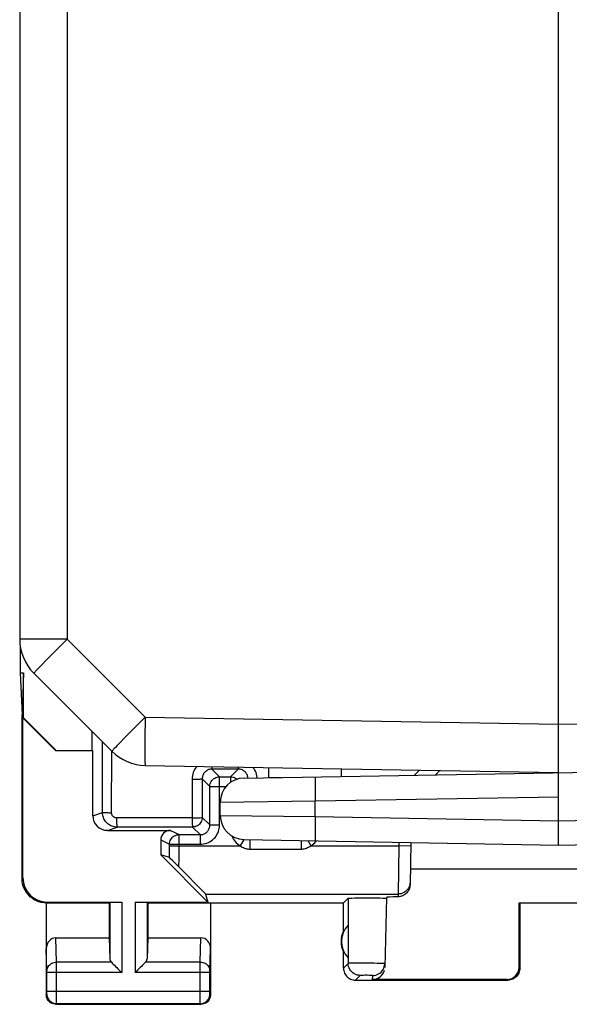
# Model space of a CAD drawing. Units: millimetres. Extents: x -11.3 to 11.1, y -23.9 to 25.1.
# Drawn here: x -11.3 to 0.1, y -23.9 to -3.5 of the extents above; entities that cross this region are included whole.
import ezdxf

# ---------------------------------------------------------------- set-up
doc = ezdxf.new("R2010")
doc.units = ezdxf.units.MM
doc.header["$LTSCALE"] = 16.335
doc.layers.get('0').update_dxf_attribs({"linetype": 'CONTINUOUS'})
doc.layers.add('ASSI', color=7, linetype='CONTINUOUS')
doc.layers.add('RACCORDO', color=7, linetype='CONTINUOUS')

msp = doc.modelspace()

# ---------------------------------------------------------------- linework, layer by layer
at = {"color": 7, "linetype": 'CONTINUOUS'}
for p, q in [((-11.273, 17.536), (-11.273, -16.336)), ((-0.123, -20.6), (-0.123, -3.005)), ((-10.98, -17.043), (-9.365, -18.658)), ((-8.675, -18.951), (-0.123, -19.1)), ((-6.631, -19.213), (8.43, -18.951)), ((-6.123, -18.995), (-6.123, -19.195)), ((-4.623, -19.021), (-4.623, -19.178)), ((-2.667, -19.144), (-2.58, -19.057)), ((-6.123, -19.195), (-5.852, -19.2)), ((-7.123, -19.986), (-7.123, -19.713)), ((-6.631, -20.486), (-0.123, -20.6)), ((-0.123, -20.6), (5.56, -20.501))]:
    msp.add_line(p, q, dxfattribs=at)
at = {"color": 250, "linetype": 'CONTINUOUS'}
for p, q in [((-10.29, 17.536), (-10.29, -16.336)), ((-10.29, -16.336), (-11.273, -16.336)), ((-10.29, -16.336), (-8.675, -17.951)), ((-10.553, -16.6), (-10.718, -16.767)), ((-10.871, -16.925), (-10.909, -16.964)), ((-10.814, -16.866), (-10.871, -16.925)), ((-10.718, -16.767), (-10.814, -16.866)), ((-10.945, -17.002), (-10.956, -17.014)), ((-10.932, -16.988), (-10.945, -17.002)), ((-10.909, -16.964), (-10.932, -16.988)), ((-8.677, -18.061), (-8.68, -18.301)), ((-8.675, -17.951), (-8.677, -18.061)), ((-8.675, -17.951), (-0.123, -18.1)), ((-0.123, -18.1), (8.43, -17.951)), ((-8.938, -18.215), (-9.103, -18.382)), ((-8.68, -18.301), (-8.682, -18.498)), ((-9.256, -18.54), (-9.293, -18.579)), ((-9.199, -18.481), (-9.256, -18.54)), ((-9.103, -18.382), (-9.199, -18.481)), ((-8.682, -18.498), (-8.682, -18.628)), ((-9.33, -18.617), (-9.341, -18.629)), ((-9.317, -18.603), (-9.33, -18.617)), ((-9.293, -18.579), (-9.317, -18.603)), ((-8.682, -18.628), (-8.682, -18.722)), ((-8.682, -18.722), (-8.682, -18.788)), ((-8.682, -18.788), (-8.681, -18.83)), ((-8.681, -18.83), (-8.681, -18.855)), ((-8.681, -18.855), (-8.68, -18.877)), ((-8.68, -18.877), (-8.68, -18.896)), ((-3.104, -19.152), (-3.002, -19.05)), ((-5.16, -19.246), (-5.161, -19.264)), ((-5.161, -19.264), (-5.161, -19.294)), ((-5.161, -19.294), (-5.161, -19.328)), ((-5.161, -19.328), (-5.161, -19.38)), ((-5.16, -19.231), (-5.16, -19.246)), ((-5.161, -19.38), (-5.16, -19.453)), ((-5.16, -19.453), (-5.159, -19.567)), ((-5.159, -19.567), (-5.157, -19.688)), ((-7.123, -19.713), (-5.157, -19.688)), ((-5.157, -19.688), (-0.123, -19.6)), ((-5.157, -20.012), (-5.157, -19.688)), ((-7.123, -19.986), (-5.157, -20.012)), ((-5.159, -20.082), (-5.16, -20.199)), ((-5.157, -20.012), (-5.159, -20.082)), ((-5.157, -20.012), (-0.123, -20.1)), ((-0.123, -20.1), (5.56, -20.001)), ((-5.16, -20.199), (-5.161, -20.292)), ((-5.161, -20.292), (-5.161, -20.359)), ((-5.161, -20.359), (-5.161, -20.406)), ((-5.161, -20.406), (-5.161, -20.436)), ((-5.161, -20.436), (-5.16, -20.453)), ((-5.16, -20.453), (-5.16, -20.469)), ((-5.16, -20.469), (-5.16, -20.482))]:
    msp.add_line(p, q, dxfattribs=at)
for points in [[(-10.29, -16.336), (-10.309, -16.355), (-10.553, -16.6)], [(-10.956, -17.014), (-10.96, -17.019), (-10.965, -17.024), (-10.968, -17.028), (-10.972, -17.032), (-10.974, -17.035), (-10.976, -17.038), (-10.978, -17.04), (-10.979, -17.041), (-10.98, -17.042), (-10.98, -17.043)], [(-8.675, -17.951), (-8.694, -17.97), (-8.938, -18.215)], [(-9.341, -18.629), (-9.345, -18.634), (-9.35, -18.639), (-9.353, -18.643), (-9.356, -18.647), (-9.359, -18.65), (-9.361, -18.653), (-9.363, -18.655), (-9.364, -18.656), (-9.365, -18.657), (-9.365, -18.658)], [(-8.68, -18.896), (-8.679, -18.905), (-8.679, -18.913), (-8.679, -18.92), (-8.678, -18.926), (-8.678, -18.932), (-8.678, -18.937), (-8.677, -18.941), (-8.677, -18.944), (-8.676, -18.947), (-8.676, -18.949), (-8.675, -18.95), (-8.675, -18.951)], [(-5.157, -19.188), (-5.158, -19.188), (-5.158, -19.189), (-5.158, -19.191), (-5.159, -19.193), (-5.159, -19.195), (-5.159, -19.199), (-5.159, -19.203), (-5.159, -19.207), (-5.16, -19.212), (-5.16, -19.218), (-5.16, -19.231)], [(-5.16, -20.482), (-5.16, -20.487), (-5.159, -20.493), (-5.159, -20.497), (-5.159, -20.501), (-5.159, -20.504), (-5.159, -20.507), (-5.158, -20.509), (-5.158, -20.511), (-5.158, -20.512), (-5.157, -20.512)]]:
    msp.add_lwpolyline(points, dxfattribs=at)
at = {"color": 7, "linetype": 'CONTINUOUS'}
for centre, radius, start, end in [((-10.273, -16.336), 1, 180, 225), ((-8.657, -17.951), 1, 225, 269), ((-6.623, -19.713), 0.5, 91, 180), ((-6.623, -19.986), 0.5, 180, 269)]:
    msp.add_arc(centre, radius, start, end, dxfattribs=at)
at = {"layer": 'ASSI', "color": 7, "linetype": 'CONTINUOUS'}
for p, q in [((-0.123, -20.6), (-0.123, -3.005)), ((-11.262, -16.481), (-11.262, -17.034)), ((-11.262, -17.034), (-11.196, -17.034)), ((-11.262, -17.034), (-11.223, -17.9)), ((-11.196, -17.034), (-11.223, -17.9)), ((-11.196, -17.964), (-11.196, -17.034)), ((-11.223, -21.3), (-11.223, -17.9)), ((-11.196, -17.964), (-11.205, -17.967)), ((-11.205, -17.967), (-10.523, -18.65)), ((-11.205, -21.282), (-11.205, -17.967)), ((-11.196, -17.964), (-10.519, -18.641)), ((-9.773, -18.641), (-9.773, -18.25)), ((-10.523, -18.65), (-10.519, -18.641)), ((-9.759, -18.65), (-10.523, -18.65)), ((-10.519, -18.641), (-9.773, -18.641)), ((-9.773, -18.641), (-9.759, -18.65)), ((-9.759, -19.996), (-9.759, -18.65)), ((-6.631, -19.213), (8.43, -18.951)), ((-7.137, -19.185), (-6.908, -19.185)), ((-7.337, -20.185), (-7.337, -19.385)), ((-7.123, -19.986), (-7.123, -19.713)), ((-9.459, -20.296), (-8.155, -20.296)), ((-7.975, -20.385), (-7.537, -20.385)), ((-8.355, -20.495), (-8.355, -20.805)), ((-6.631, -20.486), (-0.123, -20.6)), ((-3.179, -20.547), (-3.194, -21.423)), ((-0.123, -20.6), (5.56, -20.501)), ((-8.176, -20.857), (-8.355, -20.805)), ((-8.355, -20.805), (-7.378, -21.782)), ((-8.149, -20.883), (-8.163, -20.869)), ((-8.105, -20.927), (-8.149, -20.883)), ((-8.012, -21.02), (-8.105, -20.927)), ((-7.827, -21.206), (-8.012, -21.02)), ((-7.599, -21.437), (-7.827, -21.206)), ((2.943, -21.1), (-3.188, -21.1)), ((-7.501, -21.537), (-7.599, -21.437)), ((-7.426, -21.616), (-7.378, -21.782)), ((-10.723, -21.8), (-9.423, -21.8)), ((-10.723, -21.8), (-10.723, -23.7)), ((-10.705, -21.782), (-9.159, -21.782)), ((-9.423, -21.8), (-9.409, -21.787)), ((-9.423, -21.8), (-9.423, -22.523)), ((-8.886, -21.782), (-7.378, -21.782)), ((-8.623, -21.8), (-8.636, -21.787)), ((-8.623, -21.8), (-4.573, -21.8)), ((-8.623, -21.8), (-8.623, -22.523)), ((-7.323, -21.8), (-7.323, -23.7)), ((-4.573, -21.8), (-4.475, -21.702)), ((-4.573, -22.382), (-4.573, -21.8)), ((-4.397, -21.698), (-4.341, -21.697)), ((-4.341, -21.697), (-4.274, -21.696)), ((-4.274, -21.696), (-4.197, -21.695)), ((-4.197, -21.695), (-4.116, -21.695)), ((-4.116, -21.695), (-4.034, -21.695)), ((-4.034, -21.695), (-3.953, -21.695)), ((-3.953, -21.695), (-3.877, -21.696)), ((-3.877, -21.696), (-3.811, -21.697)), ((-3.682, -21.684), (-3.72, -23.14)), ((-3.685, -21.701), (-3.683, -21.702)), ((-0.94, -21.798), (0.695, -21.798)), ((-0.939, -23.133), (-0.94, -21.798)), ((-0.923, -21.8), (-0.923, -23.15)), ((-4.477, -22.26), (-4.477, -22.939)), ((-10.524, -22.523), (-9.423, -22.523)), ((-9.423, -22.523), (-9.409, -22.958)), ((-8.623, -22.523), (-8.636, -22.958)), ((-8.623, -22.523), (-7.521, -22.523)), ((-4.573, -23.15), (-4.573, -22.818)), ((-3.721, -23.09), (-3.718, -23.058)), ((-4.323, -23.4), (-1.172, -23.4)), ((-1.189, -23.383), (-3.97, -23.383)), ((-10.523, -23.9), (-7.522, -23.9))]:
    msp.add_line(p, q, dxfattribs=at)
at = {"layer": 'ASSI', "color": 250, "linetype": 'CONTINUOUS'}
for p, q in [((-0.123, -18.1), (8.43, -17.951)), ((-9.558, -19.928), (-9.556, -18.466)), ((-9.37, -19.937), (-9.369, -18.658)), ((-6.749, -19.027), (-7.295, -19.027)), ((-7.295, -19.027), (-7.137, -19.185)), ((-6.908, -19.185), (-6.749, -19.027)), ((-7.705, -19.236), (-7.705, -20.037)), ((-7.495, -19.227), (-7.337, -19.385)), ((-7.495, -19.227), (-7.495, -20.028)), ((-7.137, -20.185), (-7.137, -19.185)), ((-6.908, -19.185), (-6.908, -19.303)), ((-5.16, -19.246), (-5.161, -19.264)), ((-5.161, -19.264), (-5.161, -19.294)), ((-5.161, -19.294), (-5.161, -19.328)), ((-5.161, -19.328), (-5.161, -19.38)), ((-5.16, -19.231), (-5.16, -19.246)), ((-7.337, -19.385), (-7, -19.385)), ((-5.161, -19.38), (-5.16, -19.453)), ((-5.16, -19.453), (-5.159, -19.567)), ((-5.159, -19.567), (-5.157, -19.688)), ((-7.123, -19.713), (-5.157, -19.688)), ((-5.157, -19.688), (-0.123, -19.6)), ((-5.157, -20.012), (-5.157, -19.688)), ((-9.759, -19.996), (-9.558, -19.928)), ((-7.123, -19.986), (-5.157, -20.012)), ((-7.705, -20.037), (-9.27, -20.037)), ((-7.337, -20.185), (-7.495, -20.028)), ((-7.337, -20.185), (-7.137, -20.185)), ((-5.159, -20.082), (-5.16, -20.199)), ((-5.157, -20.012), (-5.159, -20.082)), ((-5.157, -20.012), (-0.123, -20.1)), ((-0.123, -20.1), (5.56, -20.001)), ((-9.459, -20.296), (-9.258, -20.228)), ((-7.695, -20.228), (-9.258, -20.228)), ((-8.155, -20.296), (-7.975, -20.385)), ((-7.976, -20.874), (-7.975, -20.385)), ((-7.537, -20.385), (-7.695, -20.228)), ((-7.537, -20.385), (-7.537, -20.585)), ((-5.16, -20.199), (-5.161, -20.292)), ((-5.161, -20.292), (-5.161, -20.359)), ((-5.161, -20.359), (-5.161, -20.406)), ((-8.355, -20.495), (-8.175, -20.585)), ((-8.175, -20.585), (-7.537, -20.585)), ((-6.634, -20.486), (-6.71, -20.616)), ((-6.508, -20.488), (-6.508, -20.685)), ((-5.451, -20.507), (-5.451, -20.685)), ((-5.312, -20.509), (-5.25, -20.616)), ((-5.161, -20.406), (-5.161, -20.436)), ((-5.161, -20.436), (-5.16, -20.453)), ((-5.16, -20.453), (-5.16, -20.469)), ((-5.16, -20.469), (-5.16, -20.482)), ((-5.144, -20.527), (-5.133, -20.512)), ((-3.429, -20.542), (-3.43, -20.616)), ((-8.175, -20.616), (-6.71, -20.616)), ((-6.508, -20.685), (-5.451, -20.685)), ((-5.25, -20.616), (-3.43, -20.616)), ((-3.43, -20.616), (-3.443, -21.616)), ((-3.18, -20.621), (-3.43, -20.616)), ((-7.977, -21.055), (-7.976, -20.874)), ((-11.223, -21.3), (-11.205, -21.282)), ((-7.426, -21.616), (-3.443, -21.616)), ((-3.443, -21.616), (-3.444, -21.672)), ((-10.723, -21.8), (-10.705, -21.782)), ((-9.409, -21.787), (-9.409, -22.958)), ((-9.159, -21.782), (-9.159, -23.244)), ((-8.886, -21.782), (-8.886, -23.244)), ((-8.636, -21.787), (-8.636, -22.958)), ((-4.475, -21.702), (-4.474, -23.052)), ((-10.509, -23.028), (-10.524, -22.523)), ((-7.536, -23.028), (-7.521, -22.523)), ((-10.709, -23.204), (-10.723, -22.751)), ((-7.336, -23.202), (-7.323, -22.751)), ((-9.376, -23.028), (-10.509, -23.028)), ((-10.509, -23.187), (-10.509, -23.028)), ((-7.536, -23.028), (-8.669, -23.028)), ((-7.536, -23.078), (-7.536, -23.028)), ((-10.709, -23.212), (-10.709, -23.204)), ((-10.709, -23.222), (-10.709, -23.212)), ((-10.709, -23.233), (-10.709, -23.222)), ((-10.708, -23.64), (-10.709, -23.233)), ((-9.159, -23.244), (-10.708, -23.244)), ((-10.509, -23.824), (-10.509, -23.187)), ((-7.337, -23.244), (-8.886, -23.244)), ((-7.537, -23.223), (-7.536, -23.078)), ((-7.537, -23.637), (-7.537, -23.223)), ((-7.337, -23.229), (-7.336, -23.217)), ((-7.337, -23.242), (-7.337, -23.229)), ((-7.337, -23.646), (-7.337, -23.242)), ((-7.336, -23.205), (-7.336, -23.202)), ((-7.336, -23.209), (-7.336, -23.205)), ((-4.474, -23.052), (-4.573, -23.15)), ((-4.374, -23.049), (-4.421, -23.049)), ((-4.315, -23.049), (-4.374, -23.049)), ((-4.209, -23.049), (-4.315, -23.049)), ((-3.94, -23.051), (-4.054, -23.05)), ((-3.872, -23.052), (-3.94, -23.051)), ((-0.923, -23.15), (-0.939, -23.133)), ((-4.224, -23.302), (-4.323, -23.4)), ((-4.181, -23.3), (-4.199, -23.3)), ((-4.159, -23.3), (-4.181, -23.3)), ((-4.122, -23.299), (-4.159, -23.3)), ((-4.082, -23.299), (-4.122, -23.299)), ((-4.043, -23.3), (-4.082, -23.299)), ((-4.02, -23.3), (-4.043, -23.3)), ((-3.97, -23.383), (-3.968, -23.302)), ((-1.172, -23.4), (-1.189, -23.383)), ((-10.709, -23.652), (-10.708, -23.64)), ((-10.709, -23.663), (-10.709, -23.652)), ((-7.337, -23.637), (-10.708, -23.637)), ((-7.536, -23.791), (-7.537, -23.637)), ((-7.336, -23.657), (-7.337, -23.646)), ((-7.336, -23.668), (-7.336, -23.657)), ((-10.723, -23.7), (-10.709, -23.687)), ((-10.709, -23.67), (-10.709, -23.663)), ((-10.709, -23.674), (-10.709, -23.67)), ((-10.709, -23.678), (-10.709, -23.674)), ((-10.509, -23.869), (-10.509, -23.824)), ((-7.536, -23.863), (-7.536, -23.791)), ((-7.536, -23.878), (-7.536, -23.863)), ((-7.336, -23.674), (-7.336, -23.668)), ((-7.336, -23.678), (-7.336, -23.674)), ((-7.336, -23.681), (-7.336, -23.678)), ((-7.323, -23.7), (-7.336, -23.687)), ((-10.523, -23.9), (-10.509, -23.887)), ((-10.509, -23.878), (-10.509, -23.869)), ((-7.536, -23.887), (-10.509, -23.887)), ((-7.536, -23.883), (-7.536, -23.878)), ((-7.522, -23.9), (-7.536, -23.887))]:
    msp.add_line(p, q, dxfattribs=at)
for points in [[(-7.603, -18.969), (-7.612, -18.979), (-7.633, -19.007), (-7.652, -19.036), (-7.668, -19.067), (-7.681, -19.099), (-7.692, -19.133), (-7.699, -19.166), (-7.704, -19.201), (-7.705, -19.236)], [(-7.295, -19.027), (-7.313, -19.028), (-7.33, -19.03), (-7.347, -19.034), (-7.364, -19.039), (-7.38, -19.046), (-7.396, -19.054), (-7.41, -19.063), (-7.424, -19.074), (-7.437, -19.086), (-7.449, -19.099), (-7.459, -19.113), (-7.468, -19.127), (-7.476, -19.143), (-7.483, -19.159), (-7.488, -19.175), (-7.492, -19.192), (-7.494, -19.21), (-7.495, -19.227)], [(-7.302, -18.975), (-7.301, -18.987), (-7.3, -19.001), (-7.299, -19.012), (-7.298, -19.02), (-7.297, -19.025), (-7.295, -19.027)], [(-6.755, -18.984), (-6.755, -18.987), (-6.754, -19.001), (-6.753, -19.012), (-6.752, -19.02), (-6.751, -19.025), (-6.749, -19.027)], [(-6.568, -19.142), (-6.576, -19.127), (-6.585, -19.112), (-6.596, -19.098), (-6.608, -19.085), (-6.621, -19.074), (-6.634, -19.063), (-6.649, -19.054), (-6.665, -19.046), (-6.681, -19.039), (-6.697, -19.034), (-6.714, -19.03), (-6.732, -19.027), (-6.749, -19.027)], [(-6.55, -19.212), (-6.55, -19.209), (-6.552, -19.192), (-6.556, -19.175), (-6.561, -19.158), (-6.568, -19.142)], [(-6.359, -19.209), (-6.359, -19.201), (-6.364, -19.166), (-6.371, -19.132), (-6.382, -19.099), (-6.395, -19.067), (-6.411, -19.036), (-6.43, -19.007), (-6.443, -18.99)], [(-7.705, -19.236), (-7.678, -19.236), (-7.652, -19.236), (-7.626, -19.236), (-7.601, -19.235), (-7.579, -19.235), (-7.558, -19.234), (-7.54, -19.233), (-7.524, -19.232), (-7.512, -19.231), (-7.503, -19.23), (-7.497, -19.228), (-7.495, -19.227)], [(-7.337, -19.385), (-7.335, -19.359), (-7.33, -19.334), (-7.322, -19.309), (-7.31, -19.285), (-7.296, -19.264), (-7.278, -19.244), (-7.259, -19.227), (-7.237, -19.212), (-7.214, -19.201), (-7.189, -19.192), (-7.163, -19.187), (-7.137, -19.185)], [(-6.908, -19.185), (-6.882, -19.187), (-6.856, -19.192), (-6.832, -19.201), (-6.808, -19.212), (-6.786, -19.227), (-6.774, -19.237)], [(-5.157, -19.188), (-5.158, -19.188), (-5.158, -19.189), (-5.158, -19.191), (-5.159, -19.193), (-5.159, -19.195), (-5.159, -19.199), (-5.159, -19.203), (-5.159, -19.207), (-5.16, -19.212), (-5.16, -19.218), (-5.16, -19.231)], [(-9.37, -19.937), (-9.395, -19.937), (-9.419, -19.937), (-9.442, -19.936), (-9.463, -19.936), (-9.484, -19.935), (-9.502, -19.934), (-9.518, -19.934), (-9.531, -19.933), (-9.542, -19.932), (-9.551, -19.931), (-9.556, -19.929), (-9.558, -19.928)], [(-9.258, -20.228), (-9.284, -20.227), (-9.31, -20.224), (-9.336, -20.218), (-9.361, -20.21), (-9.385, -20.2), (-9.408, -20.188), (-9.43, -20.174), (-9.451, -20.158), (-9.47, -20.14), (-9.488, -20.121), (-9.504, -20.1), (-9.518, -20.078), (-9.53, -20.055), (-9.54, -20.031), (-9.548, -20.006), (-9.553, -19.98), (-9.557, -19.955), (-9.558, -19.928)], [(-9.27, -20.037), (-9.279, -20.037), (-9.287, -20.036), (-9.296, -20.034), (-9.304, -20.031), (-9.312, -20.028), (-9.32, -20.024), (-9.327, -20.019), (-9.334, -20.014), (-9.341, -20.008), (-9.347, -20.002), (-9.352, -19.995), (-9.357, -19.987), (-9.361, -19.98), (-9.364, -19.971), (-9.367, -19.963), (-9.369, -19.955), (-9.37, -19.946), (-9.37, -19.937)], [(-9.27, -20.037), (-9.27, -20.062), (-9.269, -20.087), (-9.269, -20.111), (-9.268, -20.133), (-9.267, -20.154), (-9.266, -20.172), (-9.265, -20.189), (-9.264, -20.202), (-9.262, -20.213), (-9.261, -20.222), (-9.259, -20.227), (-9.258, -20.228)], [(-7.705, -20.037), (-7.678, -20.036), (-7.651, -20.036), (-7.626, -20.036), (-7.601, -20.036), (-7.578, -20.035), (-7.558, -20.034), (-7.539, -20.034)], [(-7.705, -20.037), (-7.705, -20.062), (-7.705, -20.086), (-7.704, -20.11), (-7.703, -20.133), (-7.703, -20.153), (-7.702, -20.172), (-7.7, -20.188), (-7.7, -20.202), (-7.698, -20.213), (-7.697, -20.221), (-7.696, -20.226), (-7.695, -20.228)], [(-7.495, -20.028), (-7.496, -20.054), (-7.502, -20.079), (-7.51, -20.104), (-7.522, -20.128), (-7.536, -20.149), (-7.553, -20.169), (-7.573, -20.186), (-7.595, -20.201), (-7.618, -20.212), (-7.643, -20.221), (-7.669, -20.226), (-7.695, -20.228)], [(-7.539, -20.034), (-7.511, -20.031), (-7.503, -20.031), (-7.497, -20.03), (-7.495, -20.028)], [(-7.537, -20.585), (-7.502, -20.584), (-7.467, -20.579), (-7.433, -20.572), (-7.4, -20.561), (-7.368, -20.548), (-7.337, -20.532), (-7.308, -20.513), (-7.28, -20.492), (-7.254, -20.468), (-7.231, -20.442), (-7.209, -20.415), (-7.191, -20.385), (-7.175, -20.355), (-7.161, -20.322), (-7.151, -20.289), (-7.143, -20.255), (-7.139, -20.221), (-7.137, -20.185)], [(-7.537, -20.385), (-7.519, -20.385), (-7.502, -20.382), (-7.485, -20.379), (-7.468, -20.373), (-7.452, -20.367), (-7.437, -20.359), (-7.422, -20.349), (-7.408, -20.339), (-7.396, -20.327), (-7.384, -20.314), (-7.373, -20.3), (-7.364, -20.285), (-7.356, -20.27), (-7.349, -20.254), (-7.344, -20.237), (-7.34, -20.22), (-7.338, -20.203), (-7.337, -20.185)], [(-8.175, -20.585), (-8.174, -20.559), (-8.168, -20.534), (-8.16, -20.509), (-8.148, -20.485), (-8.134, -20.464), (-8.117, -20.444), (-8.097, -20.427), (-8.075, -20.412), (-8.052, -20.401), (-8.027, -20.392), (-8.001, -20.387), (-7.975, -20.385)], [(-8.176, -20.857), (-8.176, -20.821), (-8.175, -20.585)], [(-6.881, -20.414), (-6.871, -20.439), (-6.855, -20.47), (-6.836, -20.499), (-6.815, -20.527), (-6.792, -20.553), (-6.767, -20.576), (-6.739, -20.597), (-6.71, -20.616)], [(-5.25, -20.616), (-5.22, -20.597), (-5.193, -20.576), (-5.168, -20.553), (-5.144, -20.527)], [(-5.16, -20.482), (-5.16, -20.487), (-5.159, -20.493), (-5.159, -20.497), (-5.159, -20.501), (-5.159, -20.504), (-5.159, -20.507), (-5.158, -20.509), (-5.158, -20.511), (-5.158, -20.512), (-5.157, -20.512)], [(-6.71, -20.616), (-6.688, -20.631), (-6.666, -20.644), (-6.644, -20.655), (-6.622, -20.664), (-6.599, -20.671), (-6.577, -20.677), (-6.554, -20.681), (-6.531, -20.684), (-6.508, -20.685)], [(-5.451, -20.685), (-5.428, -20.684), (-5.406, -20.681), (-5.383, -20.677), (-5.36, -20.671), (-5.338, -20.664), (-5.315, -20.655), (-5.293, -20.644), (-5.271, -20.631), (-5.25, -20.616)], [(-3.193, -21.371), (-3.196, -21.403), (-3.202, -21.435), (-3.213, -21.465)], [(-3.213, -21.465), (-3.228, -21.494), (-3.246, -21.521), (-3.268, -21.545), (-3.292, -21.566), (-3.319, -21.584), (-3.348, -21.598), (-3.379, -21.608), (-3.411, -21.614), (-3.443, -21.616)], [(-10.709, -23.201), (-10.707, -23.178), (-10.702, -23.156), (-10.693, -23.135), (-10.682, -23.115), (-10.667, -23.096), (-10.65, -23.079), (-10.63, -23.064), (-10.608, -23.051), (-10.585, -23.041), (-10.56, -23.034), (-10.535, -23.029), (-10.509, -23.028)], [(-7.536, -23.028), (-7.51, -23.029), (-7.485, -23.034), (-7.46, -23.041), (-7.437, -23.051), (-7.415, -23.064), (-7.395, -23.079), (-7.378, -23.096), (-7.363, -23.115), (-7.352, -23.135), (-7.343, -23.156), (-7.338, -23.178), (-7.336, -23.201)], [(-7.336, -23.217), (-7.336, -23.211), (-7.336, -23.209)], [(-4.421, -23.049), (-4.439, -23.05), (-4.454, -23.05), (-4.465, -23.051), (-4.472, -23.051), (-4.474, -23.052)], [(-4.224, -23.302), (-4.257, -23.299), (-4.289, -23.293), (-4.32, -23.283), (-4.349, -23.268), (-4.376, -23.25), (-4.401, -23.228), (-4.423, -23.204), (-4.441, -23.177), (-4.455, -23.147), (-4.466, -23.116), (-4.472, -23.084), (-4.474, -23.052)], [(-4.054, -23.05), (-4.093, -23.049), (-4.209, -23.049)], [(-3.968, -23.302), (-3.936, -23.3), (-3.905, -23.293), (-3.874, -23.283), (-3.845, -23.269), (-3.818, -23.252), (-3.794, -23.231), (-3.772, -23.207), (-3.754, -23.18), (-3.745, -23.165)], [(-3.718, -23.058), (-3.72, -23.058), (-3.726, -23.057), (-3.737, -23.056), (-3.751, -23.056), (-3.768, -23.055), (-3.79, -23.054), (-3.814, -23.054), (-3.872, -23.052)], [(-4.199, -23.3), (-4.206, -23.301), (-4.212, -23.301), (-4.217, -23.301), (-4.221, -23.301), (-4.223, -23.301), (-4.224, -23.302)], [(-3.968, -23.302), (-3.969, -23.301), (-3.971, -23.301), (-3.974, -23.301), (-3.979, -23.301), (-3.985, -23.301), (-3.992, -23.3), (-4.001, -23.3), (-4.02, -23.3)], [(-10.709, -23.687), (-10.709, -23.687), (-10.709, -23.686), (-10.709, -23.686), (-10.709, -23.686), (-10.709, -23.685), (-10.709, -23.684), (-10.709, -23.683), (-10.709, -23.682), (-10.709, -23.681), (-10.709, -23.678)], [(-10.709, -23.687), (-10.708, -23.713), (-10.703, -23.738), (-10.694, -23.763), (-10.683, -23.787), (-10.668, -23.808), (-10.651, -23.828), (-10.631, -23.845), (-10.609, -23.86), (-10.586, -23.871), (-10.561, -23.88), (-10.535, -23.885), (-10.509, -23.887)], [(-7.536, -23.887), (-7.51, -23.885), (-7.484, -23.88), (-7.459, -23.871), (-7.436, -23.86), (-7.414, -23.845), (-7.394, -23.828), (-7.377, -23.808), (-7.362, -23.787), (-7.351, -23.763), (-7.343, -23.738), (-7.337, -23.713), (-7.336, -23.687)], [(-7.336, -23.687), (-7.336, -23.687), (-7.336, -23.686), (-7.336, -23.686), (-7.336, -23.686), (-7.336, -23.685), (-7.336, -23.684), (-7.336, -23.683), (-7.336, -23.682), (-7.336, -23.681)], [(-10.509, -23.887), (-10.509, -23.886), (-10.509, -23.885), (-10.509, -23.883), (-10.509, -23.878)], [(-7.536, -23.887), (-7.536, -23.886), (-7.536, -23.885), (-7.536, -23.883)]]:
    msp.add_lwpolyline(points, dxfattribs=at)
at = {"layer": 'ASSI', "color": 7, "linetype": 'CONTINUOUS'}
for points in [[(-8.163, -20.869), (-8.169, -20.864), (-8.172, -20.861), (-8.175, -20.858), (-8.176, -20.857)], [(-10.723, -21.8), (-10.774, -21.797), (-10.826, -21.789), (-10.877, -21.776), (-10.926, -21.757), (-10.973, -21.733), (-11.017, -21.704), (-11.057, -21.671), (-11.094, -21.635), (-11.127, -21.595), (-11.155, -21.55), (-11.179, -21.503), (-11.198, -21.454), (-11.212, -21.403), (-11.22, -21.352), (-11.223, -21.3)], [(-7.426, -21.616), (-7.428, -21.614), (-7.431, -21.61), (-7.437, -21.604), (-7.445, -21.595), (-7.455, -21.584), (-7.468, -21.571), (-7.501, -21.537)], [(-3.194, -21.423), (-3.196, -21.449), (-3.2, -21.475), (-3.207, -21.5), (-3.217, -21.525), (-3.23, -21.549), (-3.245, -21.571), (-3.262, -21.591), (-3.28, -21.609), (-3.301, -21.625), (-3.323, -21.639), (-3.346, -21.651), (-3.37, -21.66), (-3.394, -21.666), (-3.419, -21.671), (-3.444, -21.672)], [(-4.475, -21.702), (-4.472, -21.701), (-4.465, -21.701), (-4.454, -21.7), (-4.439, -21.699), (-4.419, -21.699), (-4.397, -21.698)], [(-3.811, -21.697), (-3.757, -21.698), (-3.735, -21.699), (-3.716, -21.699), (-3.701, -21.7), (-3.691, -21.701), (-3.685, -21.701)], [(-9.376, -23.028), (-9.357, -23.046), (-9.336, -23.067), (-9.314, -23.09), (-9.29, -23.114), (-9.265, -23.139), (-9.239, -23.165), (-9.213, -23.191), (-9.186, -23.218), (-9.159, -23.244)], [(-8.669, -23.028), (-8.687, -23.047), (-8.708, -23.068), (-8.731, -23.09), (-8.755, -23.114), (-8.78, -23.139), (-8.806, -23.165), (-8.833, -23.191), (-8.859, -23.217), (-8.886, -23.244)], [(-4.573, -23.15), (-4.571, -23.176), (-4.567, -23.202), (-4.56, -23.227), (-4.551, -23.252), (-4.539, -23.275), (-4.525, -23.297), (-4.508, -23.317), (-4.49, -23.336), (-4.47, -23.352), (-4.448, -23.366), (-4.424, -23.378), (-4.4, -23.388), (-4.374, -23.394), (-4.349, -23.399), (-4.323, -23.4)], [(-3.745, -23.165), (-3.739, -23.152), (-3.728, -23.122), (-3.721, -23.09)], [(-0.923, -23.15), (-0.924, -23.176), (-0.928, -23.202), (-0.935, -23.227), (-0.944, -23.252), (-0.956, -23.275), (-0.971, -23.297), (-0.987, -23.317), (-1.005, -23.336), (-1.025, -23.352), (-1.047, -23.366), (-1.071, -23.378), (-1.095, -23.388), (-1.121, -23.394), (-1.147, -23.399), (-1.172, -23.4)], [(-10.523, -23.9), (-10.549, -23.898), (-10.574, -23.893), (-10.599, -23.885), (-10.623, -23.873), (-10.644, -23.859), (-10.664, -23.841), (-10.681, -23.822), (-10.696, -23.8), (-10.707, -23.776), (-10.716, -23.752), (-10.721, -23.726), (-10.723, -23.7)], [(-7.323, -23.7), (-7.324, -23.726), (-7.329, -23.752), (-7.338, -23.776), (-7.349, -23.8), (-7.364, -23.822), (-7.381, -23.841), (-7.401, -23.859), (-7.423, -23.873), (-7.446, -23.885), (-7.471, -23.893), (-7.496, -23.898), (-7.522, -23.9)]]:
    msp.add_lwpolyline(points, dxfattribs=at)
for centre, radius, start, end in [((-6.623, -19.713), 0.5, 91, 180), ((-6.623, -19.986), 0.5, 180, 269), ((-4.123, -22.6), 0.5, 154.1581, 205.8419), ((-4.123, -22.6), 0.49, 136.2077, 223.7923)]:
    msp.add_arc(centre, radius, start, end, dxfattribs=at)
for centre, major_axis, ratio, start_param, end_param in [((-9.459, -19.995), (0.285, 0.095), 0.999619, 2.820017, 4.390585), ((-8.155, -20.496), (0.179, -0.089), 0.99981, 2.03449, 3.605134), ((-10.705, -21.282), (-0.354, -0.354), 0.999695, -0.785246, 0.785246), ((-2.682, -21.684), (1, 0), 0.017447, 2.436662, 3.141136), ((-10.522, -22.753), (-0.007, 0.231), 0.865926, -0.026174, 1.535896), ((-7.523, -22.753), (0.007, 0.231), 0.865926, -1.535896, 0.026174), ((-9.159, -22.956), (0.25, 0), 0.57735, -3.124139, -2.617994), ((-8.886, -22.956), (0.25, 0), 0.57735, -0.523599, -0.017453), ((-3.97, -23.133), (0.004, 0.25), 0.99939, -3.125237, -1.788126), ((-1.189, -23.133), (-0.123, 0.218), 0.999112, -3.65649, -2.085998)]:
    msp.add_ellipse(centre, major_axis=major_axis, ratio=ratio, start_param=start_param, end_param=end_param, dxfattribs=at)
at = {"layer": 'RACCORDO', "color": 250, "linetype": 'CONTINUOUS'}
for p, q in [((-9.558, -19.928), (-9.556, -18.466)), ((-9.37, -19.937), (-9.369, -18.658)), ((-6.749, -19.027), (-7.295, -19.027)), ((-7.295, -19.027), (-7.137, -19.185)), ((-6.908, -19.185), (-6.749, -19.027)), ((-7.705, -19.236), (-7.705, -20.037)), ((-7.495, -19.227), (-7.337, -19.385)), ((-7.495, -19.227), (-7.495, -20.028)), ((-7.137, -20.185), (-7.137, -19.185)), ((-6.908, -19.185), (-6.908, -19.303)), ((-7.337, -19.385), (-7, -19.385)), ((-9.759, -19.996), (-9.558, -19.928)), ((-7.705, -20.037), (-9.27, -20.037)), ((-7.337, -20.185), (-7.495, -20.028)), ((-7.337, -20.185), (-7.137, -20.185)), ((-9.459, -20.296), (-9.258, -20.228)), ((-7.695, -20.228), (-9.258, -20.228)), ((-8.155, -20.296), (-7.975, -20.385)), ((-7.976, -20.874), (-7.975, -20.385)), ((-7.537, -20.385), (-7.695, -20.228)), ((-7.537, -20.385), (-7.537, -20.585)), ((-8.355, -20.495), (-8.175, -20.585)), ((-8.175, -20.585), (-7.537, -20.585)), ((-6.634, -20.486), (-6.71, -20.616)), ((-6.508, -20.488), (-6.508, -20.685)), ((-5.451, -20.507), (-5.451, -20.685)), ((-5.312, -20.509), (-5.25, -20.616)), ((-5.144, -20.527), (-5.133, -20.512)), ((-8.175, -20.616), (-6.71, -20.616)), ((-6.508, -20.685), (-5.451, -20.685)), ((-5.25, -20.616), (-3.43, -20.616)), ((-7.977, -21.055), (-7.976, -20.874))]:
    msp.add_line(p, q, dxfattribs=at)
at = {"layer": 'RACCORDO', "color": 7, "linetype": 'CONTINUOUS'}
for p, q in [((-9.759, -19.996), (-9.759, -18.65)), ((-7.137, -19.185), (-6.908, -19.185)), ((-7.337, -20.185), (-7.337, -19.385)), ((-9.459, -20.296), (-8.155, -20.296)), ((-7.975, -20.385), (-7.537, -20.385)), ((-8.355, -20.495), (-8.355, -20.805)), ((-8.176, -20.857), (-8.355, -20.805)), ((-8.149, -20.883), (-8.163, -20.869)), ((-8.105, -20.927), (-8.149, -20.883)), ((-8.012, -21.02), (-8.105, -20.927)), ((-7.827, -21.206), (-8.012, -21.02)), ((-7.599, -21.437), (-7.827, -21.206)), ((-7.501, -21.537), (-7.599, -21.437))]:
    msp.add_line(p, q, dxfattribs=at)
at = {"layer": 'RACCORDO', "color": 250, "linetype": 'CONTINUOUS'}
for points in [[(-7.603, -18.969), (-7.612, -18.979), (-7.633, -19.007), (-7.652, -19.036), (-7.668, -19.067), (-7.681, -19.099), (-7.692, -19.133), (-7.699, -19.166), (-7.704, -19.201), (-7.705, -19.236)], [(-7.295, -19.027), (-7.313, -19.028), (-7.33, -19.03), (-7.347, -19.034), (-7.364, -19.039), (-7.38, -19.046), (-7.396, -19.054), (-7.41, -19.063), (-7.424, -19.074), (-7.437, -19.086), (-7.449, -19.099), (-7.459, -19.113), (-7.468, -19.127), (-7.476, -19.143), (-7.483, -19.159), (-7.488, -19.175), (-7.492, -19.192), (-7.494, -19.21), (-7.495, -19.227)], [(-7.302, -18.975), (-7.301, -18.987), (-7.3, -19.001), (-7.299, -19.012), (-7.298, -19.02), (-7.297, -19.025), (-7.295, -19.027)], [(-6.755, -18.984), (-6.755, -18.987), (-6.754, -19.001), (-6.753, -19.012), (-6.752, -19.02), (-6.751, -19.025), (-6.749, -19.027)], [(-6.568, -19.142), (-6.576, -19.127), (-6.585, -19.112), (-6.596, -19.098), (-6.608, -19.085), (-6.621, -19.074), (-6.634, -19.063), (-6.649, -19.054), (-6.665, -19.046), (-6.681, -19.039), (-6.697, -19.034), (-6.714, -19.03), (-6.732, -19.027), (-6.749, -19.027)], [(-6.55, -19.212), (-6.55, -19.209), (-6.552, -19.192), (-6.556, -19.175), (-6.561, -19.158), (-6.568, -19.142)], [(-6.359, -19.209), (-6.359, -19.201), (-6.364, -19.166), (-6.371, -19.132), (-6.382, -19.099), (-6.395, -19.067), (-6.411, -19.036), (-6.43, -19.007), (-6.443, -18.99)], [(-7.705, -19.236), (-7.678, -19.236), (-7.652, -19.236), (-7.626, -19.236), (-7.601, -19.235), (-7.579, -19.235), (-7.558, -19.234), (-7.54, -19.233), (-7.524, -19.232), (-7.512, -19.231), (-7.503, -19.23), (-7.497, -19.228), (-7.495, -19.227)], [(-7.337, -19.385), (-7.335, -19.359), (-7.33, -19.334), (-7.322, -19.309), (-7.31, -19.285), (-7.296, -19.264), (-7.278, -19.244), (-7.259, -19.227), (-7.237, -19.212), (-7.214, -19.201), (-7.189, -19.192), (-7.163, -19.187), (-7.137, -19.185)], [(-6.908, -19.185), (-6.882, -19.187), (-6.856, -19.192), (-6.832, -19.201), (-6.808, -19.212), (-6.786, -19.227), (-6.774, -19.237)], [(-9.37, -19.937), (-9.395, -19.937), (-9.419, -19.937), (-9.442, -19.936), (-9.463, -19.936), (-9.484, -19.935), (-9.502, -19.934), (-9.518, -19.934), (-9.531, -19.933), (-9.542, -19.932), (-9.551, -19.931), (-9.556, -19.929), (-9.558, -19.928)], [(-9.258, -20.228), (-9.284, -20.227), (-9.31, -20.224), (-9.336, -20.218), (-9.361, -20.21), (-9.385, -20.2), (-9.408, -20.188), (-9.43, -20.174), (-9.451, -20.158), (-9.47, -20.14), (-9.488, -20.121), (-9.504, -20.1), (-9.518, -20.078), (-9.53, -20.055), (-9.54, -20.031), (-9.548, -20.006), (-9.553, -19.98), (-9.557, -19.955), (-9.558, -19.928)], [(-9.27, -20.037), (-9.279, -20.037), (-9.287, -20.036), (-9.296, -20.034), (-9.304, -20.031), (-9.312, -20.028), (-9.32, -20.024), (-9.327, -20.019), (-9.334, -20.014), (-9.341, -20.008), (-9.347, -20.002), (-9.352, -19.995), (-9.357, -19.987), (-9.361, -19.98), (-9.364, -19.971), (-9.367, -19.963), (-9.369, -19.955), (-9.37, -19.946), (-9.37, -19.937)], [(-9.27, -20.037), (-9.27, -20.062), (-9.269, -20.087), (-9.269, -20.111), (-9.268, -20.133), (-9.267, -20.154), (-9.266, -20.172), (-9.265, -20.189), (-9.264, -20.202), (-9.262, -20.213), (-9.261, -20.222), (-9.259, -20.227), (-9.258, -20.228)], [(-7.705, -20.037), (-7.678, -20.036), (-7.651, -20.036), (-7.626, -20.036), (-7.601, -20.036), (-7.578, -20.035), (-7.558, -20.034), (-7.539, -20.034)], [(-7.705, -20.037), (-7.705, -20.062), (-7.705, -20.086), (-7.704, -20.11), (-7.703, -20.133), (-7.703, -20.153), (-7.702, -20.172), (-7.7, -20.188), (-7.7, -20.202), (-7.698, -20.213), (-7.697, -20.221), (-7.696, -20.226), (-7.695, -20.228)], [(-7.495, -20.028), (-7.496, -20.054), (-7.502, -20.079), (-7.51, -20.104), (-7.522, -20.128), (-7.536, -20.149), (-7.553, -20.169), (-7.573, -20.186), (-7.595, -20.201), (-7.618, -20.212), (-7.643, -20.221), (-7.669, -20.226), (-7.695, -20.228)], [(-7.539, -20.034), (-7.511, -20.031), (-7.503, -20.031), (-7.497, -20.03), (-7.495, -20.028)], [(-7.537, -20.585), (-7.502, -20.584), (-7.467, -20.579), (-7.433, -20.572), (-7.4, -20.561), (-7.368, -20.548), (-7.337, -20.532), (-7.308, -20.513), (-7.28, -20.492), (-7.254, -20.468), (-7.231, -20.442), (-7.209, -20.415), (-7.191, -20.385), (-7.175, -20.355), (-7.161, -20.322), (-7.151, -20.289), (-7.143, -20.255), (-7.139, -20.221), (-7.137, -20.185)], [(-7.537, -20.385), (-7.519, -20.385), (-7.502, -20.382), (-7.485, -20.379), (-7.468, -20.373), (-7.452, -20.367), (-7.437, -20.359), (-7.422, -20.349), (-7.408, -20.339), (-7.396, -20.327), (-7.384, -20.314), (-7.373, -20.3), (-7.364, -20.285), (-7.356, -20.27), (-7.349, -20.254), (-7.344, -20.237), (-7.34, -20.22), (-7.338, -20.203), (-7.337, -20.185)], [(-8.175, -20.585), (-8.174, -20.559), (-8.168, -20.534), (-8.16, -20.509), (-8.148, -20.485), (-8.134, -20.464), (-8.117, -20.444), (-8.097, -20.427), (-8.075, -20.412), (-8.052, -20.401), (-8.027, -20.392), (-8.001, -20.387), (-7.975, -20.385)], [(-8.176, -20.857), (-8.176, -20.821), (-8.175, -20.585)], [(-6.881, -20.414), (-6.871, -20.439), (-6.855, -20.47), (-6.836, -20.499), (-6.815, -20.527), (-6.792, -20.553), (-6.767, -20.576), (-6.739, -20.597), (-6.71, -20.616)], [(-5.25, -20.616), (-5.22, -20.597), (-5.193, -20.576), (-5.168, -20.553), (-5.144, -20.527)], [(-6.71, -20.616), (-6.688, -20.631), (-6.666, -20.644), (-6.644, -20.655), (-6.622, -20.664), (-6.599, -20.671), (-6.577, -20.677), (-6.554, -20.681), (-6.531, -20.684), (-6.508, -20.685)], [(-5.451, -20.685), (-5.428, -20.684), (-5.406, -20.681), (-5.383, -20.677), (-5.36, -20.671), (-5.338, -20.664), (-5.315, -20.655), (-5.293, -20.644), (-5.271, -20.631), (-5.25, -20.616)]]:
    msp.add_lwpolyline(points, dxfattribs=at)
at = {"layer": 'RACCORDO', "color": 7, "linetype": 'CONTINUOUS'}
for points in [[(-8.163, -20.869), (-8.169, -20.864), (-8.172, -20.861), (-8.175, -20.858), (-8.176, -20.857)], [(-7.426, -21.616), (-7.428, -21.614), (-7.431, -21.61), (-7.437, -21.604), (-7.445, -21.595), (-7.455, -21.584), (-7.468, -21.571), (-7.501, -21.537)]]:
    msp.add_lwpolyline(points, dxfattribs=at)
for centre, major_axis, ratio, start_param, end_param in [((-9.459, -19.995), (0.285, 0.095), 0.999619, 2.820017, 4.390585), ((-8.155, -20.496), (0.179, -0.089), 0.99981, 2.03449, 3.605134)]:
    msp.add_ellipse(centre, major_axis=major_axis, ratio=ratio, start_param=start_param, end_param=end_param, dxfattribs=at)

doc.saveas('drawing.dxf')
